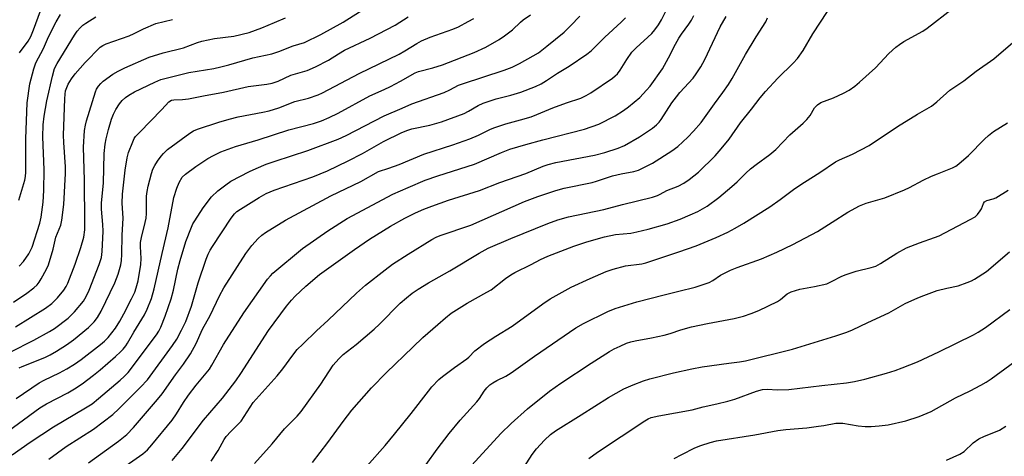
# Model space of a CAD drawing. Units: inches. Extents: x 1165771 to 1171771, y 541459 to 545460.
# Drawn here: x 1171011 to 1171326, y 544395 to 544534 of the extents above; entities that cross this region are included whole.
import ezdxf

# ---------------------------------------------------------------- set-up
doc = ezdxf.new("R2010")
doc.units = ezdxf.units.IN
doc.header["$MEASUREMENT"] = 0
doc.layers.add('Undefined', color=1, linetype='Continuous')

msp = doc.modelspace()

# ---------------------------------------------------------------- linework, layer by layer
at = {"layer": 'Undefined'}
for points, elevation in [([(1171007.9, 544427.93), (1171015.51, 544431.84), (1171020.48, 544434.53), (1171022.13, 544435.52), (1171026.47, 544438.88), (1171027.5, 544439.8), (1171028.48, 544440.84), (1171031.36, 544444.28), (1171031.87, 544445), (1171032.39, 544445.95), (1171033.17, 544447.76), (1171036.37, 544456), (1171037.13, 544458.22), (1171037.43, 544460.23), (1171037.68, 544466.7), (1171037.61, 544468.89), (1171037.21, 544473.79), (1171037.17, 544475.78), (1171037.8, 544482.11), (1171038.04, 544491.6), (1171038.35, 544494.54), (1171038.68, 544496.25), (1171039.42, 544499.3), (1171040.42, 544502.56), (1171041.02, 544504.16), (1171041.78, 544505.71), (1171042.91, 544507.45), (1171043.82, 544508.56), (1171044.82, 544509.51), (1171045.95, 544510.3), (1171047.69, 544511.27), (1171054.2, 544514.46), (1171056.19, 544515.25), (1171065.1, 544517.55), (1171073.11, 544518.84), (1171075.42, 544519.29), (1171077.94, 544519.93), (1171085.68, 544522.25), (1171091.68, 544523.5), (1171093.92, 544524.24), (1171098.56, 544526.06), (1171102.22, 544527.17), (1171107.43, 544529.63), (1171114.55, 544533.62), (1171125.08, 544540.22)], 362), ([(1171010.86, 544523.86), (1171013.65, 544527.59), (1171014.49, 544529.07), (1171015.4, 544531.18), (1171018.41, 544539.27)], 352), ([(1171000.47, 544397.79), (1171017.41, 544410.14), (1171019.51, 544411.39), (1171026.38, 544414.91), (1171028.55, 544416.24), (1171030.94, 544417.83), (1171034.61, 544420.55), (1171036.77, 544422.28), (1171041.61, 544426.52), (1171043.3, 544428.08), (1171044.07, 544428.89), (1171044.92, 544429.95), (1171045.54, 544430.86), (1171047.49, 544434.34), (1171050.91, 544439.92), (1171051.8, 544441.73), (1171053.23, 544445.19), (1171054.08, 544448.25), (1171056.57, 544459.59), (1171058.54, 544467.72), (1171060.31, 544477.53), (1171061.28, 544480.52), (1171062.08, 544482.3), (1171063.05, 544483.95), (1171064.1, 544485), (1171067.39, 544487.41), (1171071.24, 544489.96), (1171073.02, 544490.98), (1171075.4, 544492.16), (1171080.11, 544493.84), (1171087.37, 544495.92), (1171097.2, 544499.2), (1171105.03, 544501.21), (1171107.63, 544502.08), (1171110.13, 544503.15), (1171112.92, 544504.51), (1171123.07, 544510.02), (1171127.72, 544512.06), (1171129.77, 544513.07), (1171132.98, 544514.75), (1171137.63, 544517.42), (1171138.72, 544517.8), (1171143.29, 544519.01), (1171146.35, 544519.97), (1171156.51, 544523.89), (1171160.23, 544525.61), (1171164.56, 544528.12), (1171166.29, 544529.22), (1171168.83, 544531.23), (1171171.36, 544533.6), (1171172.24, 544534.33), (1171174.55, 544535.96)], 368), ([(1171010.71, 544476.59), (1171012.66, 544483.06), (1171012.83, 544484.22), (1171012.93, 544485.61), (1171012.92, 544496.32), (1171013.4, 544507.8), (1171014.26, 544513.84), (1171015.49, 544518.69), (1171016.16, 544520.6), (1171018.55, 544525.17), (1171020.21, 544528.89), (1171022.61, 544533.69), (1171024, 544536.06)], 354), ([(1171033.03, 544392.52), (1171042.63, 544399.47), (1171045.23, 544401.56), (1171047.45, 544403.8), (1171055.06, 544412.77), (1171056.55, 544414.64), (1171060.9, 544420.71), (1171063.44, 544424.11), (1171065.69, 544427.38), (1171067.44, 544430.73), (1171069.49, 544435.31), (1171072, 544439.65), (1171074.98, 544446), (1171076.37, 544448.57), (1171083.4, 544459.55), (1171085.28, 544462.13), (1171087.31, 544464.39), (1171088.56, 544465.47), (1171089.71, 544466.3), (1171096.13, 544470.26), (1171110.6, 544477.99), (1171120.21, 544482.61), (1171125.91, 544485.8), (1171129.17, 544486.88), (1171132.46, 544488.1), (1171140.41, 544491.35), (1171149.72, 544494.38), (1171155.17, 544496.32), (1171157.91, 544497.44), (1171161.5, 544499.28), (1171162.82, 544499.82), (1171166.63, 544501.11), (1171171.37, 544502.33), (1171174.77, 544503.36), (1171176.65, 544504.09), (1171181.71, 544506.25), (1171186.15, 544507.82), (1171190.65, 544509.26), (1171192.43, 544510.12), (1171193.93, 544511.03), (1171200.83, 544515.75), (1171201.7, 544516.42), (1171202.43, 544517.13), (1171203.25, 544518.25), (1171205.39, 544521.7), (1171207.06, 544524), (1171208.38, 544525.4), (1171213.45, 544530.04), (1171214.4, 544531.15), (1171215.62, 544532.81), (1171216.5, 544534.34), (1171217.77, 544536.9)], 374), ([(1171086.17, 544392.28), (1171091.87, 544398.65), (1171095.79, 544403.4), (1171099.8, 544407.45), (1171101.1, 544408.91), (1171107.42, 544417.68), (1171111.4, 544423.75), (1171113.2, 544425.84), (1171114.61, 544427.16), (1171118.77, 544430.46), (1171124.46, 544435.28), (1171126.18, 544436.89), (1171132.81, 544443.6), (1171134.81, 544445.39), (1171136.65, 544446.83), (1171138.63, 544448.17), (1171141.9, 544450.13), (1171148.74, 544454.03), (1171158.12, 544459.62), (1171161.05, 544461.25), (1171168.25, 544464.37), (1171180.17, 544469.18), (1171183.35, 544470.33), (1171186.77, 544471.25), (1171198.04, 544473.64), (1171204.01, 544475.28), (1171213.61, 544477.63), (1171215.3, 544478.12), (1171216.15, 544478.51), (1171218.22, 544479.7), (1171221.9, 544481.15), (1171223.7, 544482.06), (1171225.39, 544483.21), (1171228.38, 544485.65), (1171233.72, 544490.83), (1171235.66, 544493.03), (1171238.24, 544496.21), (1171241.84, 544501.4), (1171245.38, 544505.82), (1171248.15, 544509.44), (1171249.8, 544511.41), (1171253.84, 544515.68), (1171258.73, 544520.5), (1171260.05, 544522.05), (1171261.93, 544524.61), (1171264.96, 544529.88), (1171269.66, 544537.03)], 382), ([(1171104.79, 544392.63), (1171109.63, 544399), (1171114.55, 544405.72), (1171117.35, 544409.34), (1171123.64, 544416.56), (1171128.41, 544421.4), (1171136.88, 544429.61), (1171140.12, 544432.62), (1171144.92, 544436.8), (1171147.32, 544439), (1171149.11, 544440.4), (1171154.29, 544443.69), (1171160.63, 544447.14), (1171161.98, 544447.96), (1171166.59, 544451.58), (1171168.24, 544452.77), (1171169.53, 544453.47), (1171174.82, 544456.07), (1171177.74, 544457.65), (1171180.1, 544458.73), (1171188.4, 544461.93), (1171192.63, 544463.29), (1171198.28, 544464.86), (1171201.77, 544465.61), (1171206.66, 544466.11), (1171208.59, 544466.45), (1171212.28, 544467.3), (1171218.34, 544469.01), (1171222.54, 544470.52), (1171225.74, 544471.89), (1171228.12, 544473.03), (1171231.13, 544474.76), (1171234.86, 544477.46), (1171239.07, 544480.96), (1171240.74, 544482.48), (1171243.55, 544485.32), (1171245.07, 544486.65), (1171246.9, 544488.09), (1171251.25, 544491.27), (1171253.18, 544492.87), (1171257.59, 544497.55), (1171261.86, 544501.29), (1171263.08, 544502.48), (1171264.11, 544503.74), (1171265.56, 544506.2), (1171266.44, 544507.16), (1171267.58, 544507.87), (1171271.66, 544509.39), (1171274.82, 544510.89), (1171276.6, 544511.86), (1171278.42, 544513.13), (1171279.97, 544514.39), (1171285.03, 544519.04), (1171289.3, 544523.6), (1171291.6, 544525.65), (1171292.71, 544526.5), (1171294.11, 544527.4), (1171300.18, 544530.7), (1171301.66, 544531.67), (1171309.59, 544537.89)], 384), ([(1171008.52, 544395.04), (1171014.28, 544399.15), (1171021.75, 544404), (1171032.06, 544410.1), (1171034.18, 544411.46), (1171036.23, 544413.09), (1171043.18, 544418.99), (1171044.47, 544420.19), (1171045.67, 544421.49), (1171054.73, 544433.55), (1171055.53, 544434.71), (1171056.22, 544435.93), (1171057.59, 544439.47), (1171059.49, 544445.01), (1171060.2, 544447.76), (1171061.64, 544454.53), (1171062.33, 544457.31), (1171064.2, 544463.39), (1171065.97, 544467.96), (1171066.44, 544469.01), (1171067.02, 544470.04), (1171069.7, 544474.23), (1171072.41, 544477.67), (1171074.39, 544479.59), (1171076.95, 544481.59), (1171078.62, 544482.73), (1171084.61, 544485.85), (1171086.73, 544486.82), (1171089.94, 544488.13), (1171092.74, 544489.15), (1171103.23, 544492.55), (1171112.99, 544496.21), (1171115.5, 544497.33), (1171127.71, 544503.62), (1171133.48, 544506.05), (1171136.59, 544507.47), (1171146.97, 544511.15), (1171148.76, 544511.96), (1171151.52, 544513.42), (1171152.74, 544513.93), (1171166.12, 544518.22), (1171168.75, 544519.27), (1171171.07, 544520.38), (1171175.47, 544522.82), (1171177.12, 544523.85), (1171179.81, 544525.93), (1171185.31, 544530.45), (1171187.37, 544532.45), (1171190.33, 544535.59)], 370), ([(1171008.95, 544443.93), (1171013.27, 544446.82), (1171015.5, 544448.53), (1171016.52, 544449.51), (1171017.23, 544450.39), (1171017.86, 544451.4), (1171019.6, 544454.54), (1171020.22, 544455.89), (1171021.7, 544460.95), (1171022.56, 544464.76), (1171024.09, 544468.59), (1171024.5, 544470.26), (1171025.08, 544475.26), (1171025.68, 544485.19), (1171025.64, 544487.35), (1171025.07, 544495.1), (1171024.98, 544497.44), (1171025.37, 544509.12), (1171025.49, 544510.54), (1171025.69, 544511.59), (1171026.05, 544512.71), (1171026.53, 544513.76), (1171027.6, 544515.47), (1171028.76, 544517.12), (1171031.92, 544520.69), (1171036.7, 544525.61), (1171037.57, 544526.21), (1171038.63, 544526.68), (1171046.04, 544529.23), (1171047.58, 544529.95), (1171050.6, 544531.55), (1171054.53, 544533.22), (1171059.87, 544534.48)], 358), ([(1171009.57, 544436.09), (1171019.28, 544442.06), (1171021.25, 544443.52), (1171023.12, 544445.35), (1171025.15, 544447.83), (1171025.86, 544449.02), (1171026.35, 544450.09), (1171028.72, 544456.09), (1171030.52, 544461.43), (1171031.47, 544464.83), (1171031.78, 544467.12), (1171031.85, 544469.3), (1171031.7, 544483.06), (1171031.35, 544493.62), (1171031.75, 544498.89), (1171032.05, 544500.65), (1171032.4, 544502.08), (1171035.21, 544511.35), (1171035.56, 544512.14), (1171036.17, 544513.1), (1171036.91, 544513.96), (1171037.75, 544514.71), (1171040.75, 544516.93), (1171042.5, 544517.96), (1171044.59, 544519), (1171052.4, 544522.46), (1171056.88, 544523.77), (1171063.47, 544525.36), (1171067.91, 544527.08), (1171069.32, 544527.5), (1171073.41, 544528.35), (1171079.59, 544529.17), (1171084.42, 544530.31), (1171088.49, 544531.79), (1171092.54, 544533.55), (1171096.11, 544534.97)], 360), ([(1171009.84, 544413.17), (1171017.23, 544418.19), (1171018.81, 544419.04), (1171023.73, 544421.32), (1171026.05, 544422.59), (1171028.49, 544424.11), (1171030.68, 544425.64), (1171036.89, 544430.37), (1171038.18, 544431.48), (1171039.32, 544432.65), (1171041.61, 544435.62), (1171043, 544437.88), (1171044.27, 544440.19), (1171046.79, 544445.08), (1171047.8, 544447.22), (1171048.32, 544448.56), (1171048.86, 544450.82), (1171049.75, 544455.99), (1171049.89, 544457.94), (1171049.63, 544461.78), (1171049.67, 544463.12), (1171049.95, 544464.71), (1171051.17, 544469.47), (1171051.45, 544470.88), (1171051.54, 544472.32), (1171051.63, 544477.86), (1171051.81, 544479.46), (1171052.15, 544481.16), (1171053.14, 544485.12), (1171053.64, 544486.51), (1171054.22, 544487.76), (1171055.05, 544489.15), (1171056.24, 544490.76), (1171057.02, 544491.62), (1171058.34, 544492.81), (1171065.46, 544498.12), (1171066.64, 544498.82), (1171067.94, 544499.37), (1171074.75, 544501.64), (1171078.11, 544502.62), (1171080.97, 544503.28), (1171088.84, 544504.77), (1171090.84, 544505.23), (1171093.93, 544506.22), (1171099.12, 544508.18), (1171103.51, 544509.29), (1171106.54, 544510.35), (1171107.99, 544511.04), (1171119.72, 544517.2), (1171132.5, 544523.41), (1171134.33, 544524.42), (1171138.18, 544526.84), (1171139.66, 544527.68), (1171142.46, 544528.84), (1171149.74, 544531.4), (1171151.53, 544532.19), (1171154.64, 544533.8), (1171156.41, 544534.81)], 366), ([(1171010.77, 544422.9), (1171011.78, 544423.36), (1171018.98, 544426.25), (1171020.71, 544427.12), (1171022.71, 544428.3), (1171025.98, 544430.33), (1171028.16, 544431.87), (1171033, 544435.82), (1171034.85, 544437.67), (1171035.89, 544439.08), (1171037.1, 544441.11), (1171041.41, 544450.14), (1171042.55, 544452.94), (1171043.32, 544455.97), (1171043.54, 544457.35), (1171043.71, 544459.27), (1171043.83, 544465.47), (1171044.09, 544470.85), (1171044.05, 544472.52), (1171043.77, 544475.67), (1171043.85, 544478.53), (1171044.7, 544486.26), (1171045.35, 544490.19), (1171045.8, 544491.93), (1171047.15, 544495.36), (1171047.66, 544496.35), (1171048.11, 544497.02), (1171049.29, 544498.33), (1171056.49, 544505.63), (1171058.74, 544508.11), (1171059.55, 544508.61), (1171060.36, 544508.81), (1171063.11, 544508.89), (1171064.99, 544509.1), (1171069.79, 544510.09), (1171076.26, 544511.21), (1171084.15, 544513.03), (1171090.07, 544513.79), (1171091.8, 544514.12), (1171093.7, 544514.72), (1171097.83, 544516.7), (1171103.01, 544518.14), (1171105.67, 544519.36), (1171109.84, 544521.51), (1171113.04, 544523.52), (1171115.04, 544524.66), (1171123.2, 544528.47), (1171131.23, 544532.7), (1171135.41, 544535.31)], 364), ([(1171010.78, 544455.45), (1171012.22, 544457.02), (1171013.88, 544459.42), (1171014.92, 544461.56), (1171017.39, 544469.22), (1171017.82, 544471.24), (1171018.45, 544475.97), (1171018.67, 544479.75), (1171018.78, 544486.36), (1171018.35, 544496.89), (1171018.48, 544500.71), (1171018.79, 544503.51), (1171019.64, 544508.45), (1171021.43, 544516.36), (1171022.11, 544518.75), (1171022.93, 544520.4), (1171028.51, 544529.52), (1171029.36, 544530.75), (1171030.33, 544531.85), (1171031.2, 544532.62), (1171032.15, 544533.29), (1171035.34, 544535.32)], 356), ([(1171020.27, 544393.68), (1171025.88, 544397.76), (1171034.64, 544403.28), (1171040.77, 544408.02), (1171042.7, 544409.78), (1171049.71, 544416.73), (1171051.93, 544419.14), (1171059.94, 544430.05), (1171061.29, 544432.15), (1171062.84, 544435.03), (1171064.15, 544437.83), (1171065.99, 544442.65), (1171068.12, 544450.21), (1171070.68, 544457.7), (1171071.32, 544459.29), (1171071.95, 544460.57), (1171072.67, 544461.8), (1171078.72, 544470.89), (1171079.77, 544472.26), (1171080.53, 544472.96), (1171081.73, 544473.79), (1171087.66, 544477.53), (1171089.89, 544478.72), (1171092.52, 544479.84), (1171104.89, 544484.11), (1171109.56, 544486.05), (1171116.12, 544489.24), (1171120.81, 544491.62), (1171127.5, 544495.39), (1171133.36, 544498.34), (1171135.24, 544499.07), (1171136.6, 544499.5), (1171142.38, 544500.66), (1171146.07, 544501.72), (1171153.3, 544504.39), (1171154.69, 544505.11), (1171157.85, 544506.95), (1171159.44, 544507.66), (1171163.6, 544509.11), (1171168.24, 544510.26), (1171171.43, 544511.22), (1171176.12, 544513.04), (1171177.98, 544513.92), (1171179.73, 544514.96), (1171183.25, 544517.33), (1171186.91, 544519.56), (1171192.58, 544523.36), (1171193.98, 544524.45), (1171198.38, 544528.81), (1171203.57, 544533.59), (1171205.05, 544535.06)], 372), ([(1171059.78, 544393.25), (1171062.99, 544397.07), (1171069.82, 544406.22), (1171075.87, 544413.27), (1171080.2, 544418.82), (1171081.79, 544421.11), (1171090.68, 544434.85), (1171096.42, 544442.72), (1171098.03, 544444.66), (1171099.21, 544445.88), (1171102.64, 544449.11), (1171107.01, 544452.83), (1171118.17, 544460.87), (1171123.01, 544464.16), (1171129.75, 544468.3), (1171134.33, 544470.84), (1171137.71, 544472.53), (1171140.43, 544473.74), (1171142.93, 544474.71), (1171148.36, 544476.63), (1171158.2, 544479.77), (1171164.72, 544482.27), (1171173.06, 544485.2), (1171178.64, 544487.52), (1171180.23, 544488.08), (1171182.72, 544488.72), (1171195.02, 544491.04), (1171198.37, 544491.9), (1171202.61, 544493.25), (1171204.64, 544494.16), (1171209.46, 544496.91), (1171213.64, 544499.67), (1171214.96, 544500.76), (1171215.73, 544501.58), (1171216.42, 544502.48), (1171219.87, 544507.75), (1171221.31, 544509.77), (1171222.39, 544511.08), (1171226.62, 544515.74), (1171227.66, 544517.13), (1171229.12, 544519.34), (1171230.4, 544521.67), (1171235.35, 544532.13), (1171237.25, 544535.4)], 378), ([(1171072.26, 544393), (1171074.55, 544396.46), (1171076.48, 544399.96), (1171077.1, 544400.91), (1171078.59, 544402.59), (1171081.85, 544405.84), (1171085.72, 544411.83), (1171093.38, 544420.33), (1171095.23, 544422.65), (1171098.4, 544426.99), (1171099.87, 544428.76), (1171101.63, 544430.57), (1171106.02, 544434.8), (1171109.8, 544438.2), (1171118.82, 544446.87), (1171121.7, 544449.39), (1171128.03, 544454.34), (1171130.39, 544456.09), (1171135.37, 544459.37), (1171142.96, 544464.06), (1171144.34, 544464.75), (1171145.68, 544465.28), (1171155.43, 544468.66), (1171172.69, 544476.23), (1171176.91, 544477.81), (1171182.64, 544479.69), (1171185.39, 544480.48), (1171194.36, 544482.32), (1171195.76, 544482.73), (1171200.84, 544484.47), (1171203.63, 544485.09), (1171207.64, 544485.8), (1171209.17, 544486.28), (1171211.28, 544487.26), (1171213.6, 544488.52), (1171219.84, 544492.43), (1171221.72, 544493.83), (1171224.96, 544496.8), (1171226.8, 544498.68), (1171229.24, 544501.53), (1171233.47, 544507.48), (1171236.22, 544511.13), (1171238, 544513.65), (1171239.19, 544515.6), (1171243.41, 544523.23), (1171246.9, 544528.98), (1171249.99, 544533.75), (1171250.5, 544535.07)], 380), ([(1171122.13, 544391.45), (1171128.03, 544398.08), (1171131, 544401.66), (1171136.39, 544408.29), (1171141.85, 544415.47), (1171142.96, 544416.82), (1171145.25, 544419.17), (1171146.34, 544420.17), (1171150.25, 544423.05), (1171154.14, 544425.79), (1171154.81, 544426.36), (1171156.79, 544428.34), (1171159.85, 544430.73), (1171163.43, 544433.06), (1171168.65, 544436.28), (1171178.51, 544443.42), (1171180.87, 544445), (1171187.64, 544448.73), (1171193.68, 544451.58), (1171198.82, 544453.76), (1171201.03, 544454.55), (1171205.02, 544455.61), (1171210.21, 544456.29), (1171211.54, 544456.55), (1171222.08, 544460.05), (1171227.58, 544462.06), (1171234, 544464.73), (1171237.77, 544466.42), (1171240.14, 544467.64), (1171242.93, 544469.29), (1171251.21, 544474.49), (1171254.57, 544476.83), (1171259.19, 544480.33), (1171262.37, 544482.43), (1171267.21, 544485.46), (1171272.31, 544488.92), (1171273.56, 544489.57), (1171277.74, 544491.35), (1171283.06, 544494.17), (1171292.13, 544500.26), (1171298.51, 544504.13), (1171302.96, 544506.73), (1171304.7, 544508.09), (1171308.84, 544511.83), (1171313.37, 544514.83), (1171317.26, 544517.95), (1171322.95, 544521.92), (1171329.79, 544527.71)], 386), ([(1171141.13, 544392.01), (1171144.68, 544396.89), (1171148.53, 544401.96), (1171152.01, 544406.17), (1171157.38, 544412), (1171158.22, 544413.12), (1171159.73, 544415.43), (1171160.6, 544416.5), (1171161.57, 544417.46), (1171162.5, 544418.13), (1171163.77, 544418.84), (1171166.62, 544420.23), (1171168.33, 544421.29), (1171175.83, 544426.67), (1171189.12, 544435.78), (1171191.55, 544437.14), (1171199.35, 544440.97), (1171201.72, 544441.94), (1171208.66, 544444.1), (1171217.34, 544446.34), (1171222.05, 544447.44), (1171227.27, 544448.79), (1171229.27, 544449.39), (1171231.8, 544450.29), (1171233.02, 544450.91), (1171235.46, 544452.61), (1171238.59, 544454.25), (1171240.76, 544455.11), (1171248.57, 544457.87), (1171253.45, 544460), (1171258.57, 544462.44), (1171266.51, 544466.64), (1171271.24, 544469.54), (1171276.18, 544472.8), (1171279.94, 544474.81), (1171282.05, 544475.63), (1171288.03, 544477.39), (1171294.31, 544479.97), (1171295.92, 544480.69), (1171300.32, 544483.01), (1171303, 544484.27), (1171304.89, 544485.09), (1171309.71, 544487), (1171310.76, 544487.56), (1171311.73, 544488.23), (1171314.85, 544490.93), (1171319.99, 544496.14), (1171321.26, 544497.34), (1171322.9, 544498.57), (1171327.32, 544501.39)], 388), ([(1171153.39, 544389.22), (1171165.06, 544401.86), (1171168.4, 544405.14), (1171173.65, 544409.83), (1171180.67, 544415.5), (1171184.27, 544418.06), (1171193.97, 544424.48), (1171199.87, 544428.2), (1171201.32, 544428.99), (1171203.28, 544429.91), (1171205.37, 544430.83), (1171206.67, 544431.26), (1171208.05, 544431.58), (1171213.36, 544432.51), (1171217.43, 544433.41), (1171219.27, 544433.94), (1171222.71, 544435.16), (1171226.11, 544436.09), (1171231.26, 544437.16), (1171239.77, 544438.69), (1171242.8, 544439.45), (1171245.28, 544440.29), (1171247.71, 544441.27), (1171253.73, 544444.2), (1171254.69, 544444.81), (1171256.8, 544446.59), (1171258.05, 544447.29), (1171260.81, 544448.1), (1171265.51, 544448.98), (1171269.43, 544449.89), (1171271, 544450.55), (1171274.33, 544452.27), (1171275.67, 544452.79), (1171278.93, 544453.89), (1171283.65, 544455.07), (1171285.14, 544455.55), (1171286.63, 544456.36), (1171291.94, 544459.66), (1171295, 544461.35), (1171299.16, 544463.01), (1171303.99, 544464.63), (1171305.49, 544465.22), (1171315.44, 544470.41), (1171316.97, 544471.32), (1171317.77, 544472.08), (1171318.58, 544473.19), (1171318.98, 544473.9), (1171319.64, 544475.61), (1171320.03, 544476.11), (1171320.75, 544476.49), (1171322.79, 544477.06), (1171323.58, 544477.39), (1171327.55, 544479.82)], 390), ([(1171170.77, 544388.36), (1171175.12, 544395.2), (1171176.54, 544397.02), (1171179.03, 544399.83), (1171180.98, 544401.61), (1171182.54, 544402.76), (1171190.81, 544407.88), (1171199.5, 544413.39), (1171204.44, 544416.24), (1171207.45, 544417.55), (1171210.81, 544418.8), (1171212.74, 544419.41), (1171220.39, 544421.33), (1171226.2, 544422.63), (1171229.51, 544423.23), (1171238.06, 544424.44), (1171241.49, 544424.84), (1171243.45, 544425.21), (1171258.49, 544428.94), (1171266.79, 544431.5), (1171272.41, 544433.14), (1171275.89, 544434.33), (1171277.75, 544435.11), (1171282.57, 544437.46), (1171289.29, 544440.54), (1171294.53, 544443.5), (1171298.63, 544445.32), (1171300.55, 544446.11), (1171304.84, 544447.66), (1171307.94, 544448.48), (1171311.53, 544449.23), (1171314.46, 544450.27), (1171315.77, 544450.8), (1171316.81, 544451.33), (1171320.57, 544453.77), (1171327.97, 544460.08)], 392), ([(1171193.29, 544393.88), (1171196, 544395.94), (1171211.23, 544406), (1171212.26, 544406.61), (1171213.17, 544407), (1171215.69, 544407.58), (1171226.37, 544409.53), (1171229.83, 544410.44), (1171234.29, 544411.39), (1171237.73, 544412.22), (1171240, 544412.89), (1171246.93, 544415.49), (1171248.87, 544416), (1171250.33, 544416.13), (1171253.63, 544415.87), (1171257.32, 544415.95), (1171267.9, 544417.32), (1171275.75, 544418.15), (1171278.37, 544418.57), (1171281.68, 544419.36), (1171288.59, 544421.27), (1171291.38, 544422.14), (1171293.57, 544422.91), (1171298.47, 544424.91), (1171305.4, 544428.09), (1171316.43, 544433.48), (1171317.96, 544434.32), (1171320.29, 544435.85), (1171328.05, 544441.65)], 394), ([(1171220.57, 544393.88), (1171223.01, 544395.23), (1171227.2, 544397.28), (1171229.16, 544398.09), (1171232.07, 544399.06), (1171234.17, 544399.56), (1171246.45, 544401.49), (1171253.74, 544402.85), (1171256.32, 544403.21), (1171263.06, 544403.78), (1171266.82, 544404.21), (1171268.55, 544404.46), (1171272.35, 544405.2), (1171274.62, 544405.27), (1171279.48, 544404.39), (1171281.73, 544404.17), (1171283.67, 544404.16), (1171286.24, 544404.33), (1171289.13, 544404.64), (1171294.82, 544405.93), (1171299.01, 544407.35), (1171302.85, 544409.01), (1171310.71, 544413.35), (1171315.44, 544415.54), (1171318.84, 544417.35), (1171320.53, 544418.35), (1171322.11, 544419.43), (1171332.45, 544426.98)], 396), ([(1171307.78, 544393.32), (1171312.06, 544395.27), (1171313.45, 544396.1), (1171316.33, 544398.89), (1171318.19, 544400.18), (1171319.95, 544401.11), (1171323.47, 544402.43), (1171324.78, 544403), (1171326.81, 544404.21)], 398)]:
    msp.add_lwpolyline(points, dxfattribs=dict(at, elevation=elevation))
msp.add_polyline3d([(1171045.08, 544391.67, 376), (1171050.45, 544395.35, 376), (1171051.95, 544396.7, 376), (1171053.32, 544398.27, 376), (1171059.75, 544406.16, 376), (1171061.22, 544408.24, 376), (1171063.47, 544411.83, 376), (1171065.04, 544414.17, 376), (1171067.54, 544417.4, 376), (1171070.71, 544421.18, 376), (1171071.76, 544422.56, 376), (1171072.53, 544423.79, 376), (1171076.27, 544430.45, 376), (1171082.75, 544440.56, 376), (1171090.38, 544451.31, 376), (1171091.27, 544452.42, 376), (1171092.04, 544453.22, 376), (1171101.53, 544461.16, 376), (1171109.69, 544466.79, 376), (1171115.84, 544470.71, 376), (1171130.52, 544478.5, 376), (1171135.38, 544480.7, 376), (1171140.81, 544482.99, 376), (1171144.89, 544484.47, 376), (1171156.64, 544488.16, 376), (1171165.29, 544491.9, 376), (1171167.97, 544492.91, 376), (1171173.08, 544494.48, 376), (1171178.49, 544495.98, 376), (1171191.86, 544499.35, 376), (1171196.48, 544500.99, 376), (1171201.65, 544503.59, 376), (1171204.39, 544505.31, 376), (1171206, 544506.55, 376), (1171209.55, 544509.56, 376), (1171211.76, 544511.86, 376), (1171212.86, 544513.18, 376), (1171216.81, 544518.73, 376), (1171218.82, 544522.16, 376), (1171220.98, 544526.54, 376), (1171222.11, 544528.54, 376), (1171222.9, 544529.75, 376), (1171225.3, 544533.03, 376), (1171226.09, 544534.23, 376), (1171226.86, 544535.77, 376)], dxfattribs=at)

doc.saveas('drawing.dxf')
